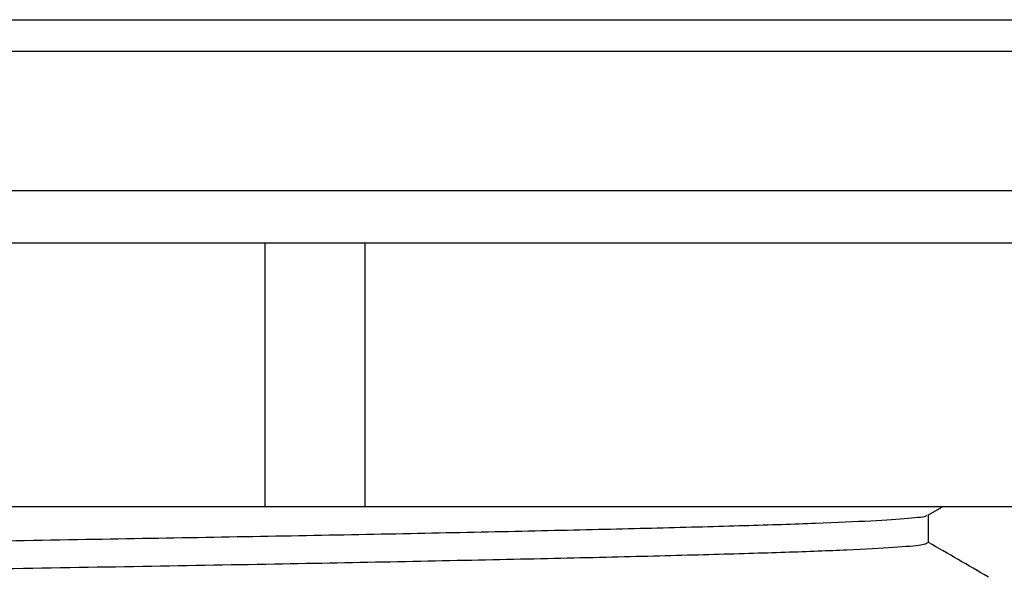
# Model space of a CAD drawing. Units: millimetres. Extents: x 14 to 223, y 0 to 296.
# Drawn here: x 122 to 131, y 189 to 194 of the extents above; entities that cross this region are included whole.
import ezdxf

# ---------------------------------------------------------------- set-up
doc = ezdxf.new("R2010")
doc.units = ezdxf.units.MM
doc.header["$MEASUREMENT"] = 0
doc.layers.add('レイヤー 1', color=7, linetype='Continuous', lineweight=0)

# ---------------------------------------------------------------- blocks, each defined once
blk = doc.blocks.new('Block_0')
at = {"layer": 'レイヤー 1', "color": 8, "lineweight": 25, "true_color": 0x808080}
for p, q in [((121.8063, 193.8693), (136.0398, 193.8693)), ((136.2123, 193.5685), (121.817, 193.5685))]:
    blk.add_line(p, q, dxfattribs=at)
at = {"layer": 'レイヤー 1', "color": 179, "lineweight": 25, "true_color": 0x26264c}
for p, q in [((121.8307, 192.2561), (136.431, 192.2561)), ((135.8082, 191.7578), (105.9112, 191.7578)), ((124.3588, 191.7578), (124.3588, 189.2664)), ((125.3072, 189.2664), (125.3072, 191.7578)), ((124.3588, 189.2664), (112.5456, 189.2664)), ((125.3072, 189.2664), (124.3588, 189.2664)), ((133.4119, 189.2664), (125.3072, 189.2664)), ((130.624, 189.1863), (130.7626, 189.2664)), ((130.6282, 188.9274), (130.6282, 189.1887)), ((131.1963, 188.6016), (131.1947, 188.6023))]:
    blk.add_line(p, q, dxfattribs=at)
for points, knots in [([(111.0922, 188.6638), (111.1107, 188.6715), (111.1291, 188.6793), (111.1894, 188.6872), (111.2459, 188.6947), (111.3393, 188.7022), (111.4582, 188.7098), (111.5774, 188.7174), (111.7223, 188.725), (111.8945, 188.7325), (112.0656, 188.7401), (112.2635, 188.7475), (112.4859, 188.7549), (112.7055, 188.7621), (112.9488, 188.7692), (113.2141, 188.7763), (113.4817, 188.7836), (113.7715, 188.7909), (114.0811, 188.7984), (114.3935, 188.8059), (114.726, 188.8135), (115.0757, 188.821), (115.4363, 188.8289), (115.8152, 188.8367), (116.2087, 188.8444), (116.5988, 188.8521), (117.0032, 188.8597), (117.4182, 188.8672), (117.8296, 188.8746), (118.2514, 188.8819), (118.6799, 188.8893), (119.1139, 188.8969), (119.5547, 188.9046), (119.9982, 188.9124), (120.4444, 188.9202), (120.8933, 188.928), (121.3407, 188.9358), (121.7866, 188.9436), (122.231, 188.9514), (122.6697, 188.959), (123.0783, 188.9662), (123.482, 188.9732), (123.8775, 188.9801), (124.273, 188.9871), (124.6602, 188.9941), (125.0361, 189.0012), (125.4165, 189.0084), (125.7853, 189.0158), (126.1394, 189.0231), (126.4948, 189.0305), (126.8353, 189.0379), (127.1582, 189.0452), (127.4795, 189.0526), (127.7832, 189.0599), (128.0669, 189.0671), (128.3621, 189.0745), (128.6356, 189.0818), (128.8848, 189.0892), (129.1352, 189.0965), (129.3611, 189.104), (129.5611, 189.1116), (129.7633, 189.1192), (129.9391, 189.127), (130.0839, 189.1347), (130.2289, 189.1425), (130.3429, 189.1503), (130.4358, 189.158), (130.5279, 189.1657), (130.5993, 189.1733), (130.6086, 189.1807), (130.611, 189.1826), (130.6094, 189.1844), (130.6078, 189.1863)], [0, 0, 0, 0, 1, 1, 1, 2, 2, 2, 3, 3, 3, 4, 4, 4, 5, 5, 5, 6, 6, 6, 7, 7, 7, 8, 8, 8, 9, 9, 9, 10, 10, 10, 11, 11, 11, 12, 12, 12, 13, 13, 13, 14, 14, 14, 15, 15, 15, 16, 16, 16, 17, 17, 17, 18, 18, 18, 19, 19, 19, 20, 20, 20, 21, 21, 21, 22, 22, 22, 23, 23, 23, 24, 24, 24, 24]), ([(111.1118, 188.4048), (111.1277, 188.411), (111.1435, 188.4172), (111.1894, 188.4236), (111.2433, 188.431), (111.3385, 188.4386), (111.4582, 188.4461), (111.5781, 188.4537), (111.7225, 188.4613), (111.8945, 188.4689), (112.0654, 188.4764), (112.2635, 188.4839), (112.4859, 188.4912), (112.7055, 188.4984), (112.9488, 188.5055), (113.2141, 188.5127), (113.4817, 188.5199), (113.7715, 188.5273), (114.0811, 188.5347), (114.3935, 188.5422), (114.726, 188.5498), (115.0757, 188.5574), (115.4571, 188.5656), (115.859, 188.5739), (116.2771, 188.5821), (116.6909, 188.5902), (117.1206, 188.5982), (117.5617, 188.6061), (118, 188.6139), (118.4495, 188.6217), (118.9057, 188.6296), (119.3681, 188.6377), (119.8373, 188.6459), (120.3085, 188.6541), (120.7817, 188.6624), (121.2567, 188.6707), (121.7287, 188.6789), (122.1977, 188.6871), (122.6636, 188.6953), (123.1217, 188.7033), (123.574, 188.7111), (124.0186, 188.7188), (124.451, 188.7267), (124.8516, 188.734), (125.2416, 188.7414), (125.6178, 188.7489), (125.9969, 188.7564), (126.362, 188.764), (126.7097, 188.7716), (127.057, 188.7791), (127.3871, 188.7867), (127.6969, 188.7942), (128.0037, 188.8016), (128.2906, 188.809), (128.5552, 188.8162), (128.8178, 188.8234), (129.0583, 188.8305), (129.2749, 188.8377), (129.4944, 188.845), (129.6893, 188.8525), (129.8571, 188.8601), (130.0332, 188.868), (130.1794, 188.8759), (130.298, 188.8838), (130.4161, 188.8917), (130.5068, 188.8996), (130.5556, 188.9073), (130.5985, 188.9141), (130.6089, 188.9207), (130.6194, 188.9274)], [0, 0, 0, 0, 1, 1, 1, 2, 2, 2, 3, 3, 3, 4, 4, 4, 5, 5, 5, 6, 6, 6, 7, 7, 7, 8, 8, 8, 9, 9, 9, 10, 10, 10, 11, 11, 11, 12, 12, 12, 13, 13, 13, 14, 14, 14, 15, 15, 15, 16, 16, 16, 17, 17, 17, 18, 18, 18, 19, 19, 19, 20, 20, 20, 21, 21, 21, 22, 22, 22, 23, 23, 23, 23]), ([(131.1953, 188.6023), (131.1001, 188.6572), (131.0049, 188.7122), (130.9097, 188.7672), (130.8159, 188.8214), (130.722, 188.8756), (130.6282, 188.9298)], [0, 0, 0, 0, 1, 1, 1, 2, 2, 2, 2])]:
    blk.add_open_spline(points, degree=3, knots=knots, dxfattribs=at)

msp = doc.modelspace()

# ---------------------------------------------------------------- block references
at = {"layer": 'レイヤー 1'}
msp.add_blockref('Block_0', (0, 0), dxfattribs=at)

doc.saveas('drawing.dxf')
